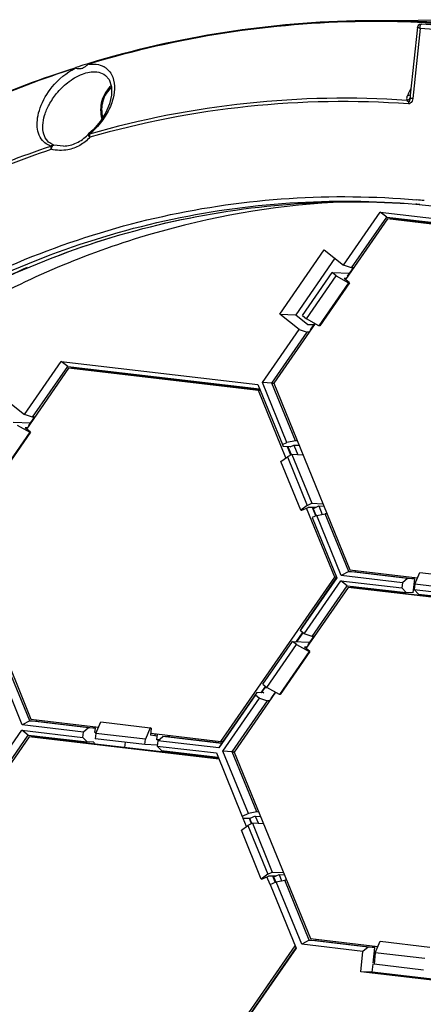
# Model space of a CAD drawing. Units: millimetres. Extents: x 60 to 272, y 38 to 187.
# Drawn here: x 223 to 232, y 88 to 110 of the extents above; entities that cross this region are included whole.
import ezdxf

# ---------------------------------------------------------------- set-up
doc = ezdxf.new("R2010")
doc.units = ezdxf.units.MM
doc.header["$LTSCALE"] = 16.335
doc.layers.get('0').update_dxf_attribs({"linetype": 'CONTINUOUS'})

msp = doc.modelspace()

# ---------------------------------------------------------------- linework, layer by layer
at = {"color": 7, "linetype": 'Continuous'}
for p, q in [((230.4641, 110.2705), (232.3073, 110.2948)), ((231.7537, 110.1969), (231.7608, 110.1967)), ((231.7608, 110.1967), (232.1543, 110.2035)), ((231.6747, 110.1242), (231.5107, 108.5935)), ((231.7372, 110.0969), (231.5678, 108.515)), ((224.2625, 109.3064), (224.2221, 109.2938)), ((224.2657, 109.2929), (224.2521, 109.2888)), ((223.9545, 109.2106), (223.9694, 109.2153)), ((223.9693, 109.2153), (223.9694, 109.2153)), ((224.445, 109.1183), (224.4468, 109.1181)), ((224.6011, 109.069), (224.6446, 109.0389)), ((231.4635, 108.6174), (231.4469, 108.5844)), ((231.4739, 108.638), (231.4635, 108.6174)), ((231.5267, 108.743), (231.4739, 108.638)), ((224.3683, 107.818), (224.2584, 107.7168)), ((223.6929, 107.4441), (223.4739, 107.4672)), ((230.008, 104.7595), (230.8337, 105.9535)), ((230.8337, 105.9535), (235.2656, 105.4351)), ((230.9818, 105.844), (230.8337, 105.9535)), ((230.999, 105.8017), (230.0511, 104.4309)), ((230.1883, 104.6965), (230.9818, 105.844)), ((230.9818, 105.844), (235.3061, 105.3381)), ((231.1389, 105.7966), (230.999, 105.8017)), ((235.2804, 105.3009), (230.999, 105.8017)), ((231.1278, 105.8269), (231.1076, 105.7977)), ((235.3175, 105.3077), (231.1389, 105.7966)), ((228.5677, 103.6509), (229.5714, 105.1024)), ((229.5714, 105.1024), (230.008, 104.7595)), ((229.8132, 104.9125), (228.9316, 103.6376)), ((230.1883, 104.6965), (230.008, 104.7595)), ((230.0996, 104.508), (230.2289, 104.695)), ((230.2336, 104.6948), (230.1883, 104.6965)), ((229.0813, 103.6209), (229.7504, 104.5885)), ((229.1716, 103.5499), (229.8407, 104.5175)), ((229.7504, 104.5885), (230.1452, 104.574)), ((229.8407, 104.5175), (229.7504, 104.5885)), ((229.8407, 104.5175), (230.1221, 104.3578)), ((230.0682, 104.4557), (230.021, 104.4546)), ((230.1414, 104.36), (230.021, 104.4546)), ((230.1221, 104.3578), (229.453, 103.3902)), ((230.1414, 104.36), (229.4723, 103.3923)), ((230.1221, 104.3578), (230.1414, 104.36)), ((228.5677, 103.6509), (228.9316, 103.6376)), ((229.0044, 103.308), (228.5677, 103.6509)), ((228.9316, 103.6376), (229.2058, 103.4222)), ((229.0813, 103.6209), (229.1716, 103.5499)), ((229.453, 103.3902), (229.1716, 103.5499)), ((228.1787, 102.1139), (229.0044, 103.308)), ((229.3657, 103.4397), (228.4341, 102.0925)), ((229.0044, 103.308), (229.1846, 103.245)), ((229.2058, 103.4222), (229.3453, 103.4171)), ((229.2633, 103.2985), (229.3623, 103.4417)), ((229.4723, 103.3923), (229.453, 103.3902)), ((228.3911, 102.0975), (229.1846, 103.245)), ((229.2299, 103.2434), (229.1846, 103.245)), ((222.818, 101.39), (223.6437, 102.5841)), ((223.809, 102.4323), (222.8611, 101.0614)), ((222.9983, 101.327), (223.7918, 102.4745)), ((223.6437, 102.5841), (228.0756, 102.0656)), ((223.7918, 102.4745), (223.6437, 102.5841)), ((223.7918, 102.4745), (228.1161, 101.9686)), ((223.9489, 102.4271), (223.809, 102.4323)), ((228.0904, 101.9314), (223.809, 102.4323)), ((223.9378, 102.4574), (223.9176, 102.4283)), ((228.1275, 101.9383), (223.9489, 102.4271)), ((228.0756, 102.0656), (228.6281, 100.7103)), ((228.7313, 100.7586), (228.1787, 102.1139)), ((228.3911, 102.0975), (228.1787, 102.1139)), ((228.9221, 100.795), (228.3911, 102.0975)), ((228.3911, 102.0975), (228.4342, 102.0959)), ((228.4341, 102.0925), (230.1506, 97.8823)), ((228.7096, 100.4127), (228.0904, 101.9314)), ((228.1309, 101.9299), (228.0904, 101.9314)), ((222.4115, 101.7093), (222.818, 101.39)), ((222.9983, 101.327), (222.818, 101.39)), ((222.9096, 101.1386), (223.0389, 101.3255)), ((223.0436, 101.3253), (222.9983, 101.327)), ((222.5604, 101.219), (222.9553, 101.2045)), ((222.6508, 101.1481), (222.9321, 100.9884)), ((222.8782, 101.0862), (222.831, 101.0851)), ((222.9514, 100.9905), (222.831, 101.0851)), ((222.9321, 100.9884), (222.263, 100.0207)), ((222.9514, 100.9905), (222.2823, 100.0228)), ((222.9321, 100.9884), (222.9514, 100.9905)), ((228.6281, 100.7103), (228.7313, 100.7586)), ((228.6281, 100.7103), (228.6472, 100.6661)), ((228.8011, 100.6605), (228.6472, 100.6661)), ((228.9221, 100.795), (228.7313, 100.7586)), ((228.8219, 100.4753), (228.7455, 100.6625)), ((228.8337, 100.4801), (228.7595, 100.662)), ((228.8011, 100.6605), (228.887, 100.7008)), ((228.887, 100.7008), (228.9774, 100.4791)), ((228.887, 100.7008), (229.0032, 100.6965)), ((228.9637, 100.7935), (228.9221, 100.795)), ((228.5942, 100.326), (228.7401, 100.4357)), ((228.8432, 100.484), (228.7401, 100.4357)), ((228.7401, 100.4357), (229.1879, 99.3374)), ((228.8432, 100.484), (229.291, 99.3857)), ((229.0936, 100.4748), (228.8432, 100.484)), ((229.042, 99.2277), (228.5942, 100.326)), ((229.1879, 99.3374), (229.042, 99.2277)), ((229.0694, 99.2288), (229.2069, 99.2933)), ((229.1879, 99.3374), (229.291, 99.3857)), ((229.374, 99.2938), (229.2069, 99.2933)), ((229.291, 99.3857), (229.5414, 99.3765)), ((229.3816, 99.1025), (229.3037, 99.2936)), ((229.3934, 99.1073), (229.3174, 99.2936)), ((229.3265, 99.2715), (229.4468, 99.3279)), ((229.4468, 99.3279), (229.563, 99.3236)), ((229.4468, 99.3279), (229.5256, 99.1345)), ((229.042, 99.2277), (229.0694, 99.2288)), ((229.8069, 97.7212), (229.1725, 99.2772)), ((229.4029, 99.1111), (229.2998, 99.0628)), ((229.2998, 99.0628), (229.8524, 97.7075)), ((229.4029, 99.1111), (229.5938, 99.1476)), ((229.9555, 97.7558), (229.4029, 99.1111)), ((229.6354, 99.146), (229.5938, 99.1476)), ((230.1248, 97.8451), (229.5938, 99.1476)), ((221.2441, 98.723), (222.9606, 94.5129)), ((230.1248, 97.8451), (229.9555, 97.7558)), ((231.3338, 97.5946), (229.9555, 97.7558)), ((230.1248, 97.8451), (230.2788, 97.8394)), ((231.4494, 97.6901), (230.1248, 97.8451)), ((230.1506, 97.8823), (231.6731, 97.7042)), ((230.2668, 97.8687), (230.2788, 97.8394)), ((230.2788, 97.8394), (231.6033, 97.6845)), ((231.613, 97.5619), (231.723, 97.8223)), ((231.723, 97.8223), (232.8399, 97.6917)), ((227.242, 94.012), (229.8069, 97.7212)), ((229.8524, 97.7075), (229.0267, 96.5134)), ((229.8499, 97.7162), (229.0564, 96.5687)), ((229.117, 96.4425), (229.9427, 97.6365)), ((229.2973, 96.3795), (230.0908, 97.527)), ((229.8474, 97.7198), (229.8069, 97.7212)), ((229.9427, 97.6365), (231.321, 97.4753)), ((230.0908, 97.527), (229.9427, 97.6365)), ((230.0908, 97.527), (231.4153, 97.3721)), ((230.2368, 97.5099), (230.2166, 97.4807)), ((231.3338, 97.5946), (231.321, 97.4753)), ((231.4494, 97.6901), (231.3338, 97.5946)), ((231.6033, 97.6845), (231.4494, 97.6901)), ((231.6033, 97.6845), (231.5692, 97.3664)), ((231.613, 97.5619), (231.6002, 97.4426)), ((232.7299, 97.4313), (231.613, 97.5619)), ((230.108, 97.4847), (229.1601, 96.1139)), ((230.2479, 97.4796), (230.108, 97.4847)), ((234.3894, 96.9839), (230.108, 97.4847)), ((234.4265, 96.9908), (230.2479, 97.4796)), ((231.321, 97.4753), (231.4153, 97.3721)), ((231.5692, 97.3664), (231.4153, 97.3721)), ((231.6002, 97.4426), (232.7171, 97.312)), ((231.6945, 97.3394), (231.6002, 97.4426)), ((231.6945, 97.3394), (232.8114, 97.2087)), ((228.9457, 96.2683), (229.0826, 96.4663)), ((228.9597, 96.2678), (229.0923, 96.4596)), ((229.117, 96.4425), (229.0267, 96.5134)), ((229.2973, 96.3795), (229.117, 96.4425)), ((228.1903, 95.3039), (228.8594, 96.2715)), ((228.2807, 95.2329), (228.9498, 96.2006)), ((228.8594, 96.2715), (229.2543, 96.257)), ((228.9498, 96.2006), (228.8594, 96.2715)), ((228.9498, 96.2006), (229.2311, 96.0408)), ((229.2087, 96.191), (229.3379, 96.378)), ((229.3426, 96.3778), (229.2973, 96.3795)), ((229.2311, 96.0408), (228.562, 95.0732)), ((229.2505, 96.043), (228.5814, 95.0753)), ((229.1773, 96.1387), (229.13, 96.1376)), ((229.2505, 96.043), (229.13, 96.1376)), ((229.2311, 96.0408), (229.2505, 96.043)), ((222.7655, 94.3864), (222.2129, 95.7417)), ((222.9349, 94.4756), (222.4038, 95.7781)), ((228.1903, 95.3039), (228.2807, 95.2329)), ((228.0231, 95.062), (227.1974, 93.8679)), ((228.0527, 95.1172), (227.2592, 93.9697)), ((228.4747, 95.1227), (227.5431, 93.7755)), ((228.0527, 95.1172), (228.0231, 95.062)), ((228.0231, 95.062), (228.1134, 94.991)), ((228.2067, 95.1116), (228.0527, 95.1172)), ((228.1474, 95.1138), (228.2462, 95.2567)), ((228.1613, 95.1132), (228.2559, 95.25)), ((228.1673, 95.1425), (228.2067, 95.1116)), ((228.2448, 95.234), (228.2805, 95.2308)), ((228.562, 95.0732), (228.2807, 95.2329)), ((228.3723, 94.9815), (228.4713, 95.1247)), ((228.5814, 95.0753), (228.562, 95.0732)), ((227.2877, 93.7969), (228.1134, 94.991)), ((227.5001, 93.7805), (228.2936, 94.928)), ((228.1134, 94.991), (228.2936, 94.928)), ((228.3389, 94.9264), (228.2936, 94.928)), ((222.9349, 94.4756), (222.7655, 94.3864)), ((222.9349, 94.4756), (223.0888, 94.47)), ((224.2594, 94.3207), (222.9349, 94.4756)), ((222.9606, 94.5129), (224.4831, 94.3347)), ((223.0768, 94.4993), (223.0888, 94.47)), ((223.0888, 94.47), (224.4133, 94.315)), ((224.423, 94.1924), (224.533, 94.4529)), ((224.533, 94.4529), (225.6499, 94.3222)), ((221.9271, 93.073), (222.7527, 94.2671)), ((222.7527, 94.2671), (224.131, 94.1058)), ((222.9008, 94.1575), (222.7527, 94.2671)), ((224.1438, 94.2251), (222.7655, 94.3864)), ((224.131, 94.1058), (224.1438, 94.2251)), ((224.2594, 94.3207), (224.1438, 94.2251)), ((224.4133, 94.315), (224.2594, 94.3207)), ((224.4027, 94.2156), (224.4133, 94.315)), ((224.4254, 94.2129), (224.4027, 94.2156)), ((224.423, 94.1924), (224.4102, 94.0732)), ((225.5399, 94.0618), (224.423, 94.1924)), ((225.6499, 94.3222), (225.5399, 94.0618)), ((225.6725, 94.3164), (225.6499, 94.3222)), ((225.6725, 94.3164), (225.6555, 94.1573)), ((225.6601, 94.197), (227.242, 94.012)), ((225.7524, 94.1436), (225.7696, 94.1842)), ((225.7988, 94.0523), (225.8124, 94.1792)), ((222.918, 94.1153), (221.9701, 92.7444)), ((222.1073, 93.01), (222.9008, 94.1575)), ((222.9008, 94.1575), (224.2253, 94.0026)), ((223.058, 94.1101), (222.918, 94.1153)), ((227.1994, 93.6144), (222.918, 94.1153)), ((223.0468, 94.1405), (223.0266, 94.1113)), ((227.1935, 93.6263), (223.058, 94.1101)), ((224.131, 94.1058), (224.2253, 94.0026)), ((224.3792, 93.9969), (224.2253, 94.0026)), ((224.3792, 93.9969), (224.3749, 93.9561)), ((225.5271, 93.9425), (224.4102, 94.0732)), ((225.0814, 93.9946), (225.0686, 93.8749)), ((225.5271, 93.9425), (225.5399, 94.0618)), ((225.8078, 94.1364), (225.6555, 94.1573)), ((225.8411, 94.0473), (225.7988, 94.0523)), ((225.8191, 94.0291), (225.8063, 93.9098)), ((225.8191, 94.0291), (225.9347, 94.1247)), ((227.1974, 93.8679), (225.8191, 94.0291)), ((226.0886, 94.119), (225.9347, 94.1247)), ((227.2592, 93.9697), (225.9347, 94.1247)), ((226.0886, 94.119), (227.2607, 93.9819)), ((227.2592, 93.9697), (227.1974, 93.8679)), ((227.2873, 94.0103), (227.242, 94.012)), ((225.8072, 93.9322), (225.5271, 93.9425)), ((225.8063, 93.9098), (227.1416, 93.7536)), ((225.9006, 93.8066), (225.8063, 93.9098)), ((225.9006, 93.8066), (227.1822, 93.6567)), ((226.0502, 93.7601), (226.0533, 93.7887)), ((227.1416, 93.7536), (227.7252, 92.3223)), ((227.5001, 93.7805), (227.2877, 93.7969)), ((227.8627, 92.3867), (227.2877, 93.7969)), ((227.5001, 93.7805), (227.5432, 93.7789)), ((228.0536, 92.4231), (227.5001, 93.7805)), ((227.5431, 93.7755), (229.2596, 89.5653)), ((228.0536, 92.4231), (227.8627, 92.3867)), ((228.0951, 92.4216), (228.0536, 92.4231)), ((227.8627, 92.3867), (227.7252, 92.3223)), ((227.7252, 92.3223), (227.7442, 92.2781)), ((227.8981, 92.2725), (227.7442, 92.2781)), ((227.8186, 92.0957), (227.7442, 92.2781)), ((227.9309, 92.1583), (227.8841, 92.273)), ((228.0184, 92.3289), (227.8981, 92.2725)), ((227.9427, 92.1632), (227.8981, 92.2725)), ((228.0184, 92.3289), (228.1347, 92.3246)), ((228.0184, 92.3289), (228.0864, 92.1621)), ((227.7032, 92.009), (227.8491, 92.1187)), ((228.151, 90.9107), (227.7032, 92.009)), ((227.9522, 92.167), (227.8491, 92.1187)), ((227.8491, 92.1187), (228.2969, 91.0204)), ((228.2026, 92.1578), (227.9522, 92.167)), ((227.9522, 92.167), (228.4, 91.0687)), ((228.2969, 91.0204), (228.4, 91.0687)), ((228.4, 91.0687), (228.6504, 91.0595)), ((228.2969, 91.0204), (228.151, 90.9107)), ((228.151, 90.9107), (228.1784, 90.9119)), ((228.1784, 90.9119), (228.3159, 90.9763)), ((228.353, 90.785), (228.2816, 90.9602)), ((228.4831, 90.9768), (228.3159, 90.9763)), ((228.3521, 90.7846), (228.4896, 90.8491)), ((228.4682, 90.8404), (228.4127, 90.9766)), ((228.4239, 90.9491), (228.5558, 91.0109)), ((228.4801, 90.8452), (228.4265, 90.9766)), ((228.4896, 90.8491), (228.6804, 90.8855)), ((229.0645, 89.4388), (228.4896, 90.8491)), ((228.5558, 91.0109), (228.672, 91.0066)), ((228.5558, 91.0109), (228.6122, 90.8725)), ((228.722, 90.884), (228.6804, 90.8855)), ((229.2339, 89.5281), (228.6804, 90.8855)), ((228.3521, 90.7846), (228.9357, 89.3533)), ((229.2339, 89.5281), (229.0645, 89.4388)), ((229.2339, 89.5281), (229.3878, 89.5224)), ((230.5584, 89.3731), (229.2339, 89.5281)), ((229.2596, 89.5653), (230.7821, 89.3872)), ((229.3759, 89.5517), (229.3878, 89.5224)), ((229.3878, 89.5224), (230.7123, 89.3675)), ((228.9357, 89.3533), (226.3064, 85.5509)), ((226.351, 85.695), (228.9159, 89.4043)), ((228.9331, 89.362), (226.3683, 85.6527)), ((230.4428, 89.2776), (229.0645, 89.4388)), ((230.5584, 89.3731), (230.4428, 89.2776)), ((230.7123, 89.3675), (230.5584, 89.3731)), ((230.674, 89.0097), (230.7123, 89.3675)), ((230.722, 89.2449), (230.832, 89.5053)), ((230.832, 89.5053), (231.9489, 89.3747)), ((230.3938, 88.8204), (230.4428, 89.2776)), ((230.722, 89.2449), (230.6943, 88.9865)), ((231.8389, 89.1143), (230.722, 89.2449)), ((230.6527, 88.8109), (230.6718, 88.9889)), ((231.8112, 88.8558), (230.6943, 88.9865)), ((230.6527, 88.8109), (230.3938, 88.8204)), ((232.0691, 88.6244), (230.3938, 88.8204)), ((232.0715, 88.6449), (230.6527, 88.8109))]:
    msp.add_line(p, q, dxfattribs=at)
for points in [[(231.7537, 110.1969), (231.7178, 110.1877), (231.6874, 110.16), (231.6747, 110.1242)], [(224.2221, 109.2938), (224.133, 109.2658), (224.084, 109.2506)], [(224.084, 109.2506), (224.0307, 109.2343), (223.9761, 109.2174), (223.9693, 109.2153)], [(224.4449, 109.1184), (224.4886, 109.1114), (224.6011, 109.069)], [(224.6442, 109.0392), (224.7233, 108.946), (224.7784, 108.7815), (224.779, 108.5945), (224.7339, 108.3977), (224.6487, 108.1989), (224.5268, 108.004), (224.3683, 107.818)]]:
    msp.add_lwpolyline(points, dxfattribs=at)
for centre, radius, start, end in [((230.7661, 87.9093), 22.3632, 90.77373, 106.90003), ((230.7481, 87.9087), 22.3451, 90.72987, 106.8641), ((230.7382, 88.0394), 22.2143, 87.57916, 90.70871), ((230.7561, 88.0417), 22.2307, 87.40503, 90.75247), ((230.7393, 88.071), 22.1828, 87.35741, 87.57845), ((230.0427, 88.0532), 22.2101, 81.0916, 85.56328), ((230.74, 88.0862), 22.1675, 86.46349, 87.35749), ((230.7581, 88.0925), 22.1799, 86.1128, 87.40434), ((230.008, 88.0428), 22.1218, 81.1384, 85.51658), ((224.353, 108.5329), 0.7626, 96.70962, 97.59581), ((224.3928, 108.8526), 0.4353, 50.93618, 60.25931), ((224.392, 108.8528), 0.4357, 37.37662, 50.836), ((230.0171, 87.7811), 20.7418, 86.0776, 106.05211), ((230.0066, 87.7628), 20.6849, 85.92977, 106.04991), ((231.8892, 108.6027), 0.3827, 189.17342, 190.64604), ((231.9775, 108.6193), 0.4725, 190.64175, 191.89215), ((223.1743, 109.0351), 1.7237, 309.97662, 316.56294), ((223.6226, 108.2806), 0.8489, 316.65311, 317.5498), ((224.3227, 107.6401), 0.1, 129.99378, 137.54703), ((229.9941, 87.6093), 18.6951, 84.37903, 84.91301), ((230.2076, 87.6387), 18.549, 85.30723, 85.57602), ((230.2046, 87.608), 18.5799, 85.2997, 85.57393), ((231.0911, 86.8131), 19.6894, 114.66724, 118.49077)]:
    msp.add_arc(centre, radius, start, end, dxfattribs=at)
for points, knots in [([(231.7372, 110.0969), (231.7351, 110.1156), (231.735, 110.1469), (231.7413, 110.1801), (231.7494, 110.1902)], [0, 0, 0, 0, 0.5933279, 1, 1, 1, 1]), ([(231.7494, 110.1902), (231.7502, 110.1912), (231.7518, 110.1929), (231.7537, 110.1943), (231.7546, 110.1949)], [0, 0, 0, 0, 0.5255325, 1, 1, 1, 1]), ([(231.7546, 110.1949), (231.7556, 110.1955), (231.7576, 110.1964), (231.7598, 110.1967), (231.7608, 110.1967)], [0, 0, 0, 0, 0.509209, 1, 1, 1, 1]), ([(231.6878, 110.1154), (231.6859, 110.1163), (231.6819, 110.1188), (231.6744, 110.1211), (231.6747, 110.1242)], [0, 0, 0, 0, 0.4037526, 1, 1, 1, 1]), ([(231.7372, 110.0969), (231.7323, 110.0985), (231.7156, 110.1041), (231.6991, 110.1103), (231.6878, 110.1154)], [0, 0, 0, 0, 0.2969268, 1, 1, 1, 1]), ([(224.2521, 109.2888), (224.2525, 109.2911), (224.2539, 109.2976), (224.258, 109.305), (224.2625, 109.3064)], [0, 0, 0, 0, 0.3295715, 1, 1, 1, 1]), ([(224.3643, 109.295), (224.3878, 109.2944), (224.4723, 109.2876), (224.5556, 109.261), (224.6088, 109.2306)], [0, 0, 0, 0, 0.277557, 1, 1, 1, 1]), ([(209.9823, 97.2805), (210.7257, 98.6928), (212.4676, 101.3713), (215.768, 104.7999), (219.6233, 107.496), (222.4867, 108.7426), (223.9545, 109.2106)], [0, 0, 0, 0, 0.254499, 0.5059747, 0.7543478, 1, 1, 1, 1]), ([(223.9594, 109.1979), (222.4916, 108.731), (219.6279, 107.4862), (215.772, 104.792), (212.4709, 101.3642), (210.7288, 98.6858), (209.9854, 97.2734)], [0, 0, 0, 0, 0.2456193, 0.49398, 0.7454671, 1, 1, 1, 1]), ([(223.2499, 107.5391), (223.2061, 107.5812), (223.1361, 107.6881), (223.0947, 107.8789), (223.1052, 108.089), (223.1896, 108.4079), (223.4383, 108.83), (223.7586, 109.1017), (223.9594, 109.1979)], [0, 0, 0, 0, 0.0900786, 0.183319, 0.2854362, 0.3993541, 0.669721, 1, 1, 1, 1]), ([(223.3387, 107.5538), (223.2958, 107.5986), (223.2335, 107.7178), (223.2193, 107.9244), (223.2649, 108.1506), (223.3702, 108.3933), (223.5412, 108.6467), (223.7878, 108.8924), (224.0926, 109.08), (224.3359, 109.1304), (224.4448, 109.1184)], [0, 0, 0, 0, 0.0831415, 0.1721934, 0.2733788, 0.3898695, 0.5247004, 0.6810446, 0.8530372, 1, 1, 1, 1]), ([(223.9594, 109.1979), (223.9598, 109.2001), (223.961, 109.2066), (223.965, 109.2138), (223.9693, 109.2153)], [0, 0, 0, 0, 0.3287117, 1, 1, 1, 1]), ([(224.1051, 109.1912), (224.0924, 109.1879), (224.0435, 109.1807), (223.9945, 109.1905), (223.9594, 109.1979)], [0, 0, 0, 0, 0.2674813, 1, 1, 1, 1]), ([(224.8052, 108.9961), (224.8692, 108.8286), (224.8371, 108.5121), (224.6602, 108.1356), (224.514, 107.9428), (224.4259, 107.8499)], [0, 0, 0, 0, 0.4290268, 0.6937071, 1, 1, 1, 1]), ([(224.77, 108.8043), (224.72, 108.7601), (224.6321, 108.6553), (224.5496, 108.4671), (224.5215, 108.262), (224.5407, 108.1245), (224.5594, 108.0588)], [0, 0, 0, 0, 0.2459464, 0.4959563, 0.7481603, 1, 1, 1, 1]), ([(224.7771, 108.7717), (224.7314, 108.7308), (224.6509, 108.6345), (224.5742, 108.4621), (224.546, 108.2742), (224.5612, 108.1476), (224.577, 108.0869)], [0, 0, 0, 0, 0.245968, 0.4959054, 0.748055, 1, 1, 1, 1]), ([(231.4359, 108.4743), (231.4447, 108.4769), (231.4764, 108.4901), (231.5034, 108.5178), (231.5114, 108.5417)], [0, 0, 0, 0, 0.2661661, 1, 1, 1, 1]), ([(231.4469, 108.5844), (231.4525, 108.584), (231.473, 108.5838), (231.4943, 108.5905), (231.5057, 108.6002)], [0, 0, 0, 0, 0.2761258, 1, 1, 1, 1]), ([(231.4729, 108.4456), (231.487, 108.4502), (231.5041, 108.4797), (231.5135, 108.507), (231.515, 108.5219)], [0, 0, 0, 0, 0.4975811, 1, 1, 1, 1]), ([(231.5678, 108.515), (231.5635, 108.4753), (231.5417, 108.423), (231.4942, 108.4), (231.4813, 108.3949), (231.4748, 108.3955)], [0, 0, 0, 0, 0.7521035, 0.8766531, 1, 1, 1, 1]), ([(231.5678, 108.515), (231.5624, 108.5157), (231.5448, 108.5178), (231.5273, 108.52), (231.5151, 108.5219)], [0, 0, 0, 0, 0.3044313, 1, 1, 1, 1]), ([(223.4091, 107.4431), (223.3933, 107.4485), (223.3355, 107.4716), (223.2828, 107.5075), (223.2499, 107.5391)], [0, 0, 0, 0, 0.2673543, 1, 1, 1, 1]), ([(223.4739, 107.4672), (223.4603, 107.4721), (223.4107, 107.493), (223.3659, 107.5255), (223.3387, 107.5538)], [0, 0, 0, 0, 0.2697187, 1, 1, 1, 1]), ([(223.6929, 107.4441), (223.794, 107.448), (223.9991, 107.4979), (224.1687, 107.6225), (224.2399, 107.6979)], [0, 0, 0, 0, 0.4938435, 1, 1, 1, 1]), ([(224.2877, 107.6414), (224.2223, 107.57), (224.0702, 107.4472), (223.8867, 107.3788), (223.7933, 107.3607)], [0, 0, 0, 0, 0.5044715, 1, 1, 1, 1]), ([(224.2489, 107.7076), (224.2449, 107.7033), (224.2539, 107.6811), (224.2639, 107.6687), (224.2718, 107.6591)], [0, 0, 0, 0, 0.32176, 1, 1, 1, 1]), ([(224.2714, 107.7182), (224.273, 107.7178), (224.2766, 107.7166), (224.28, 107.7151), (224.2817, 107.7142)], [0, 0, 0, 0, 0.4656692, 1, 1, 1, 1]), ([(224.2817, 107.7142), (224.2812, 107.711), (224.2795, 107.6959), (224.2807, 107.6805), (224.2824, 107.6687)], [0, 0, 0, 0, 0.2122674, 1, 1, 1, 1]), ([(210.8602, 96.7348), (211.5435, 97.991), (213.1287, 100.3737), (216.0972, 103.434), (219.5446, 105.8608), (222.0989, 107.0047), (223.4091, 107.4431)], [0, 0, 0, 0, 0.2543821, 0.5058181, 0.7542409, 1, 1, 1, 1]), ([(210.9094, 96.6974), (211.5905, 97.9496), (213.1706, 100.3246), (216.1296, 103.3751), (219.5658, 105.794), (222.1119, 106.9343), (223.4178, 107.3712)], [0, 0, 0, 0, 0.254382, 0.5058181, 0.7542409, 1, 1, 1, 1]), ([(223.4091, 107.4431), (223.4084, 107.4382), (223.4075, 107.4139), (223.4125, 107.3898), (223.4178, 107.3712)], [0, 0, 0, 0, 0.2032619, 1, 1, 1, 1]), ([(223.4091, 107.4431), (223.4137, 107.4475), (223.4319, 107.4623), (223.457, 107.4696), (223.4739, 107.4672)], [0, 0, 0, 0, 0.2725262, 1, 1, 1, 1]), ([(223.4178, 107.3712), (223.4231, 107.3947), (223.4345, 107.4275), (223.46, 107.4667), (223.4739, 107.4672)], [0, 0, 0, 0, 0.6322287, 1, 1, 1, 1]), ([(212.4417, 95.2454), (213.3612, 97.0186), (215.6801, 100.302), (220.3617, 104.0041), (225.8448, 106.1458), (229.7481, 106.4002), (231.6518, 106.2307)], [0, 0, 0, 0, 0.2561421, 0.5076038, 0.754915, 1, 1, 1, 1]), ([(212.6003, 95.2771), (213.5175, 97.0281), (215.8235, 100.2689), (220.4636, 103.923), (225.8906, 106.0401), (229.753, 106.297), (231.6376, 106.1334)], [0, 0, 0, 0, 0.2561119, 0.5075629, 0.7548904, 1, 1, 1, 1]), ([(212.7401, 95.1854), (213.6464, 96.9333), (215.9277, 100.172), (220.527, 103.8395), (225.9161, 105.9883), (229.7601, 106.2779), (231.6385, 106.1325)], [0, 0, 0, 0, 0.2561124, 0.5075898, 0.7549316, 1, 1, 1, 1]), ([(212.7476, 95.1875), (213.6538, 96.9352), (215.9345, 100.1733), (220.5323, 103.84), (225.919, 105.9882), (229.761, 106.2778), (231.6384, 106.1325)], [0, 0, 0, 0, 0.2561737, 0.5076662, 0.7549798, 1, 1, 1, 1]), ([(229.7751, 106.1743), (228.3865, 106.0887), (225.6079, 105.6015), (221.6896, 103.9667), (218.1752, 101.5021), (216.2144, 99.3893), (215.3477, 98.2407)], [0, 0, 0, 0, 0.2461393, 0.4942874, 0.7454229, 1, 1, 1, 1]), ([(231.6376, 106.1334), (232.794, 106.033), (235.0995, 105.6128), (238.3886, 104.3493), (241.4172, 102.4917), (244.091, 100.098), (246.3291, 97.243), (248.0638, 94.0142), (249.2431, 90.512), (249.6349, 88.0674), (249.7299, 86.8361)], [0, 0, 0, 0, 0.1212039, 0.2430388, 0.3659319, 0.4901545, 0.6158174, 0.7428539, 0.8710349, 1, 1, 1, 1])]:
    msp.add_open_spline(points, degree=3, knots=knots, dxfattribs=at)
for points in [[(224.2521, 109.2888), (224.2313, 109.2731), (224.2121, 109.2552), (224.1917, 109.2388)], [(224.2638, 109.2903), (224.2971, 109.2942), (224.3308, 109.2959), (224.3643, 109.295)], [(224.1416, 109.2053), (224.13, 109.1994), (224.1177, 109.1946), (224.1051, 109.1912)], [(224.1917, 109.2388), (224.176, 109.2263), (224.1595, 109.2144), (224.1416, 109.2053)], [(224.7382, 109.1173), (224.7663, 109.0806), (224.7887, 109.0392), (224.8052, 108.9961)], [(231.4372, 108.5617), (231.4275, 108.5342), (231.4251, 108.5013), (231.4359, 108.4743)], [(231.4359, 108.4743), (231.4478, 108.4643), (231.4604, 108.455), (231.473, 108.4458)], [(231.4469, 108.5844), (231.4432, 108.5771), (231.4399, 108.5695), (231.4372, 108.5617)], [(231.473, 108.4458), (231.4685, 108.4295), (231.466, 108.4127), (231.4649, 108.3959)], [(231.5107, 108.5935), (231.5097, 108.5837), (231.5092, 108.5738), (231.5094, 108.564)], [(231.5094, 108.564), (231.5096, 108.5565), (231.5102, 108.5491), (231.5114, 108.5417)], [(224.2584, 107.7168), (224.2618, 107.7195), (224.2671, 107.7193), (224.2714, 107.7182)], [(224.2718, 107.6591), (224.2769, 107.653), (224.2822, 107.6472), (224.2877, 107.6414)], [(224.2824, 107.6687), (224.2837, 107.6595), (224.2855, 107.6504), (224.2877, 107.6414)], [(223.7933, 107.3607), (223.6704, 107.3368), (223.5392, 107.3405), (223.4178, 107.3712)]]:
    msp.add_open_spline(points, degree=3, dxfattribs=at)

doc.saveas('drawing.dxf')
